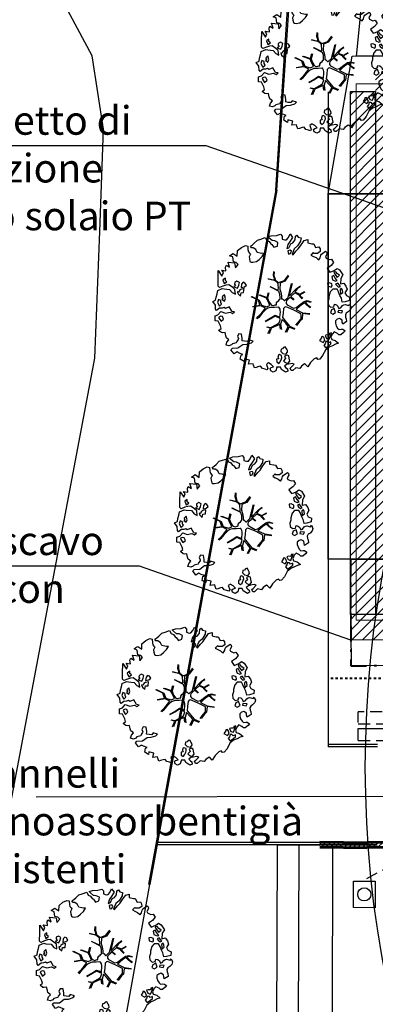
# Model space of a CAD drawing. Units: millimetres. Extents: x 973 to 1238, y 607 to 961.
# Drawn here: x 996 to 1011, y 836 to 878 of the extents above; entities that cross this region are included whole.
import ezdxf

# ---------------------------------------------------------------- set-up
doc = ezdxf.new("R2010")
doc.units = ezdxf.units.MM
for name, pattern in [('ACAD_ISO02W100', [15, 12, -3]), ('DASHDOT', [1, 0.5, -0.25, 0, -0.25]), ('DASHED', [0.75, 0.5, -0.25]), ('TRATTEGGIATA2', [0.375, 0.25, -0.125])]:
    doc.linetypes.add(name, pattern=pattern)
doc.layers.add('005 tratto', color=2, linetype='ACAD_ISO02W100', lineweight=5)
for name, color, linetype in [('PSC-Ponteggi', 10, 'Continuous'), ('PSC-Recinzione', 10, 'Continuous'), ('PSC-Testo', 2, 'Continuous'), ('recinzione di cantiere', 30, 'Continuous'), ('Scavi', 51, 'Continuous'), ('Z_alberi', 70, 'Continuous'), ('Z_segno fine', 8, 'Continuous')]:
    doc.layers.add(name, color=color, linetype=linetype)
doc.styles.get("Standard").update_dxf_attribs({"font": 'verdana.TTF'})

# ---------------------------------------------------------------- blocks, each defined once
blk = doc.blocks.new('A$C45703934')
at = {"layer": 'Z_alberi', "linetype": 'Continuous'}
for points in [[(5.593, 2.248), (5.606, 2.127), (5.446, 2.017), (5.422, 2.103), (5.415, 2.192), (5.306, 2.254), (5.213, 2.222), (5.142, 2.16), (5.136, 2.053), (5.172, 1.944), (5.23, 1.848), (5.289, 1.793), (5.384, 1.81), (5.45, 1.805), (5.544, 1.739), (5.482, 1.671), (5.369, 1.57), (5.286, 1.572), (5.228, 1.627), (5.093, 1.693), (5.018, 1.606), (4.952, 1.472), (4.985, 1.379), (5.132, 1.331), (5.275, 1.217), (5.151, 1.179), (5.023, 1.116), (4.879, 1.049), (4.721, 0.923), (4.605, 0.698), (4.491, 0.556), (4.411, 0.542), (4.359, 0.606), (4.26, 0.564), (4.107, 0.406), (3.992, 0.222), (3.893, 0.32), (3.856, 0.346), (3.718, 0.248), (3.652, 0.154), (3.482, 0.19), (3.356, 0.069), (3.29, 0.074), (3.248, 0.173), (3.299, 0.207), (3.423, 0.343), (3.344, 0.37), (3.185, 0.342), (3.099, 0.319), (3.012, 0.255), (3.074, 0.184), (3.139, 0.138), (3.147, 0.049), (3.057, 0.001), (2.882, 0.109), (2.84, 0.208), (2.685, 0.205), (2.688, 0.19), (2.653, 0.061), (2.541, 0), (2.441, 0.056), (2.409, 0.149), (2.457, 0.198), (2.559, 0.224), (2.46, 0.321), (2.342, 0.391), (2.306, 0.36), (2.255, 0.326), (2.317, 0.157), (2.278, 0.101), (2.199, 0.128), (2.089, 0.15), (2.015, 0.243), (1.936, 0.229), (1.828, 0.194), (1.757, 0.173), (1.713, 0.288), (1.701, 0.352), (1.502, 0.325), (1.544, 0.504), (1.339, 0.55), (1.324, 0.449), (1.162, 0.535), (1.197, 0.705), (1.264, 0.742), (1.117, 0.79), (1.026, 0.839), (0.901, 0.76), (0.772, 0.934), (0.834, 1.002), (1.062, 1.009), (1.265, 1.159), (1.436, 1.165), (1.63, 1.224), (1.692, 1.292), (1.51, 1.35), (1.457, 1.275), (1.341, 1.287), (1.24, 1.302), (1.245, 1.41), (1.215, 1.585), (1.098, 1.597), (1.042, 1.497), (1.084, 1.398), (1.073, 1.363), (1.014, 1.279), (0.991, 1.226), (0.835, 1.182), (0.786, 1.133), (0.687, 1.091), (0.568, 1.119), (0.602, 1.248), (0.684, 1.344), (0.578, 1.432), (0.555, 1.518), (0.523, 1.652), (0.419, 1.641), (0.368, 1.649), (0.253, 1.743), (0.353, 1.826), (0.327, 1.928), (0.227, 2.124), (0.101, 2.142), (0.106, 2.348), (0.221, 2.393), (0.344, 2.529), (0.536, 2.464), (0.733, 2.507), (0.833, 2.451), (0.92, 2.515), (0.81, 2.537), (0.694, 2.73), (0.534, 2.661), (0.478, 2.7), (0.392, 2.677), (0.288, 2.666), (0.165, 2.571), (0.122, 2.629), (0.117, 2.8), (0, 2.952), (0.122, 3.006), (0.14, 3.132), (0.181, 3.27), (0.213, 3.415), (0.396, 3.496), (0.481, 3.478), (0.705, 3.46), (0.819, 3.325), (0.953, 3.258), (0.926, 3.458), (0.821, 3.546), (0.671, 3.651), (0.551, 3.638), (0.427, 3.6), (0.283, 3.533), (0.224, 3.589), (0.226, 3.671), (0.227, 3.851), (0.23, 4.253), (0.386, 4.018), (0.443, 4.159), (0.376, 4.262), (0.552, 4.236), (0.534, 4.388), (0.567, 4.476), (0.705, 4.394), (0.637, 4.595), (0.911, 4.569), (0.947, 4.363), (1.062, 4.506), (0.981, 4.59), (0.862, 4.618), (0.835, 4.818), (0.703, 4.868), (0.783, 4.923), (0.857, 4.969), (1.025, 4.851), (1.034, 5.082), (1.198, 5.217), (1.365, 5.296), (1.459, 5.271), (1.468, 5.126), (1.492, 5.04), (1.535, 4.982), (1.575, 4.94), (1.521, 4.824), (1.529, 4.735), (1.555, 4.633), (1.602, 4.6), (1.668, 4.596), (1.827, 4.624), (1.933, 4.716), (2.06, 4.836), (2.142, 4.974), (2.053, 4.966), (1.984, 4.987), (1.858, 5.006), (1.804, 5.127), (1.692, 5.206), (1.619, 5.201), (1.573, 5.275), (1.654, 5.33), (1.731, 5.401), (1.864, 5.531), (2.004, 5.572), (2.189, 5.637), (2.253, 5.509), (2.35, 5.469), (2.424, 5.375), (2.47, 5.343), (2.556, 5.227), (2.703, 5.277), (2.725, 5.428), (2.591, 5.495), (2.474, 5.507), (2.35, 5.608), (2.291, 5.663), (2.438, 5.714), (2.656, 5.727), (2.828, 5.774), (2.899, 5.696), (2.896, 5.573), (3.009, 5.536), (3.082, 5.54), (3.164, 5.636), (3.227, 5.787), (3.335, 5.642), (3.213, 5.449), (3.141, 5.346), (3.09, 5.173), (3.182, 5.206), (3.259, 5.375), (3.349, 5.423), (3.443, 5.538), (3.456, 5.696), (3.514, 5.739), (3.569, 5.659), (3.689, 5.63), (3.67, 5.504), (3.673, 5.488), (3.545, 5.286), (3.409, 5.172), (3.318, 4.943), (3.356, 4.917), (3.476, 5.069), (3.574, 5.168), (3.665, 5.299), (3.763, 5.439), (3.822, 5.523), (3.972, 5.557), (3.972, 5.418), (4.142, 5.383), (4.224, 5.381), (4.3, 5.23), (4.436, 5.246), (4.491, 5.166), (4.495, 5.052), (4.385, 4.975), (4.23, 4.972), (4.199, 5.008), (4.102, 4.909), (4.211, 4.846), (4.318, 4.799), (4.395, 4.731), (4.433, 4.705), (4.492, 4.789), (4.513, 4.899), (4.546, 4.946), (4.72, 5.075), (4.76, 5.033), (4.781, 4.963), (4.711, 4.844), (4.738, 4.783), (4.873, 4.717), (4.968, 4.734), (5.057, 4.602), (4.949, 4.468), (4.782, 4.349), (4.892, 4.188), (4.985, 4.221), (5.084, 4.263), (5.2, 4.348), (5.309, 4.286), (5.443, 4.08), (5.355, 3.933), (5.346, 3.703), (5.48, 3.734), (5.575, 3.612), (5.622, 3.481), (5.533, 3.334), (5.594, 3.222), (5.729, 3.156), (5.722, 3.007), (5.543, 2.951), (5.423, 2.938), (5.386, 3.104), (5.325, 3.216), (5.265, 3.369), (5.205, 3.481), (5.024, 3.482), (4.921, 3.374), (4.865, 3.176), (4.866, 3.078), (4.822, 2.956), (4.847, 2.813), (4.937, 2.722), (5.064, 2.744), (5.095, 2.848), (5.18, 2.83), (5.239, 2.775), (5.281, 2.676), (5.357, 2.706), (5.432, 2.793), (5.484, 2.826), (5.538, 2.844), (5.692, 2.805), (5.731, 2.862), (5.795, 2.733), (5.764, 2.63), (5.673, 2.54), (5.593, 2.485), (5.556, 2.413), (5.566, 2.309)], [(3.138, 5.083), (3.163, 4.94), (3.249, 4.964), (3.289, 5.061), (3.24, 5.109)], [(5.09, 4.133), (5.2, 3.972), (5.307, 4.064), (5.214, 4.13), (5.143, 4.207), (5.063, 4.193)], [(0.483, 3.7), (0.592, 3.776), (0.533, 3.831), (0.532, 3.929), (0.423, 3.853)], [(0.955, 3.619), (0.882, 3.573), (1.032, 3.51), (1.092, 3.635), (1.113, 3.745), (1.013, 3.801), (0.924, 3.753), (0.912, 3.677)], [(4.98, 4.015), (5.005, 3.872), (5.137, 3.822), (5.207, 3.842), (5.124, 3.942), (5.063, 4.054)], [(1.025, 3.361), (1.058, 3.268), (1.163, 3.181), (1.189, 3.316), (1.293, 3.326), (1.313, 3.493), (1.18, 3.462), (1.115, 3.41), (1.085, 3.347)], [(1.207, 3.679), (1.191, 3.537), (1.324, 3.569), (1.411, 3.634), (1.347, 3.72), (1.275, 3.757)], [(4.993, 3.616), (4.985, 3.705), (4.879, 3.752), (4.799, 3.738), (4.812, 3.617), (4.96, 3.569)], [(5.186, 3.634), (5.264, 3.565), (5.34, 3.595), (5.233, 3.74), (5.143, 3.692)], [(5.331, 3.463), (5.348, 3.269), (5.442, 3.343), (5.425, 3.438), (5.395, 3.515)], [(0.385, 3.044), (0.488, 2.972), (0.535, 3.078), (0.491, 3.234), (0.4, 3.145), (0.43, 3.068)], [(0.195, 2.912), (0.28, 2.755), (0.371, 2.845), (0.334, 2.912), (0.336, 2.994), (0.239, 3.035)], [(5.028, 2.435), (5.147, 2.505), (5.085, 2.674), (4.972, 2.614), (4.928, 2.491)], [(5.242, 2.522), (5.403, 2.493), (5.437, 2.58), (5.263, 2.591)], [(0.262, 2.252), (0.351, 2.121), (0.457, 2.213), (0.413, 2.328), (0.337, 2.339), (0.254, 2.3)], [(4.477, 1.331), (4.63, 1.251), (4.699, 1.329), (4.663, 1.437), (4.62, 1.495), (4.557, 1.484), (4.556, 1.443)], [(4.764, 1.422), (4.877, 1.385), (4.921, 1.507), (4.969, 1.655), (4.883, 1.632), (4.872, 1.556), (4.78, 1.564), (4.71, 1.544)], [(2.856, 0.866), (2.936, 0.782), (3.072, 0.756), (3.14, 0.834), (3.135, 0.907), (3.102, 0.958), (3.044, 1.055), (2.974, 1.034), (2.934, 0.978), (2.871, 0.967)], [(4.653, 1.124), (4.736, 1.024), (4.874, 1.122), (4.952, 1.193), (4.954, 1.276), (4.855, 1.234), (4.812, 1.292), (4.739, 1.287), (4.705, 1.199)], [(2.684, 0.541), (2.687, 0.427), (2.771, 0.368), (2.833, 0.436), (2.886, 0.552), (2.903, 0.596), (2.893, 0.701), (2.805, 0.734), (2.76, 0.71), (2.736, 0.616), (2.77, 0.564)], [(3.06, 0.575), (2.971, 0.48), (3.031, 0.414), (3.147, 0.361), (3.235, 0.466), (3.206, 0.584), (3.189, 0.679), (3.117, 0.716), (3.018, 0.674)]]:
    blk.add_lwpolyline(points, close=True, dxfattribs=at)
for points in [[(2.312, 3.912), (2.568, 3.858), (2.582, 3.921), (2.536, 4.043), (2.552, 4.211)], [(2.567, 4.207), (2.56, 4.044), (2.596, 3.941), (2.605, 3.868), (2.741, 3.755), (2.789, 3.763), (2.997, 3.845), (3.164, 4.058)], [(2.405, 3.583), (2.716, 3.437), (2.742, 3.448), (2.748, 3.534), (2.736, 3.645), (2.738, 3.715), (2.694, 3.764), (2.578, 3.839), (2.309, 3.908)], [(3.175, 4.032), (3.017, 3.807), (2.821, 3.723), (2.807, 3.481), (2.848, 3.351), (2.875, 3.193), (2.878, 3.095), (2.895, 3.06), (2.921, 3.071), (2.984, 2.998), (3.008, 2.998), (3.157, 3.134), (3.297, 3.719)], [(2.355, 3.324), (2.297, 3.095), (2.365, 2.928), (2.416, 2.856), (2.463, 2.811), (2.541, 2.786), (2.617, 2.817), (2.639, 2.814), (2.665, 2.825), (2.667, 2.896), (2.709, 2.956), (2.764, 3.001), (2.793, 3.042), (2.824, 3.061), (2.819, 3.113), (2.814, 3.26), (2.786, 3.34), (2.775, 3.384), (2.399, 3.575)], [(3.322, 3.719), (3.201, 3.205), (3.22, 3.198), (3.51, 3.509), (3.668, 3.615)], [(3.663, 3.582), (3.531, 3.488), (3.435, 3.359), (3.648, 3.269), (3.842, 3.385)], [(1.673, 2.753), (1.978, 2.803), (1.914, 3.01), (1.615, 3.148)], [(1.644, 3.164), (1.948, 3.016), (2.038, 2.803), (2.261, 2.737), (2.353, 2.774), (2.396, 2.792), (2.294, 3.031), (2.253, 3.102), (1.937, 3.215)], [(1.977, 3.229), (2.278, 3.12), (2.331, 3.341)], [(3.384, 3.022), (3.24, 3.141), (3.159, 3.06), (3.088, 2.984), (3.072, 2.936), (3.071, 2.9), (3.072, 2.876), (3.116, 2.827), (3.376, 2.686), (3.489, 2.709), (3.668, 2.854), (3.824, 2.966), (3.949, 2.998), (4.116, 2.947)], [(3.748, 3.079), (3.627, 3.206), (3.622, 3.233), (3.431, 3.319), (3.264, 3.167), (3.403, 3.039)], [(3.851, 3.354), (3.655, 3.246), (3.662, 3.205), (3.765, 3.103)], [(1.836, 2.25), (1.91, 2.33), (2.055, 2.486), (2.211, 2.682), (2.012, 2.774), (1.685, 2.727)], [(4.083, 2.694), (3.931, 2.819), (3.838, 2.908), (3.703, 2.811), (3.602, 2.726), (3.542, 2.666), (3.492, 2.629), (3.763, 2.493), (4.065, 2.455)], [(4.102, 2.926), (3.956, 2.957), (3.868, 2.935), (3.949, 2.836), (4.11, 2.723)], [(2.202, 2.131), (2.413, 2.253), (2.612, 2.383), (2.745, 2.332), (2.816, 2.298), (2.836, 2.531), (2.828, 2.579), (2.824, 2.642), (2.775, 2.718), (2.75, 2.724), (2.594, 2.707), (2.425, 2.706), (2.311, 2.672), (2.231, 2.626), (2.076, 2.465), (1.931, 2.291), (1.868, 2.227)], [(3.482, 1.965), (3.617, 2.14), (3.687, 2.223), (3.703, 2.254), (3.699, 2.394), (3.696, 2.45), (3.418, 2.591), (3.143, 2.712), (3.051, 2.735), (3.021, 2.726), (2.967, 2.667), (2.953, 2.467), (2.926, 2.283), (3.221, 1.926), (3.446, 1.828)], [(4.071, 2.421), (3.766, 2.455), (3.744, 2.219), (3.655, 2.143), (3.516, 1.953)], [(2.285, 1.899), (2.438, 1.869), (2.673, 1.999), (2.778, 2.063), (2.798, 2.109), (2.822, 2.194), (2.831, 2.241), (2.613, 2.341), (2.441, 2.233), (2.2, 2.102)], [(3.053, 1.678), (3.168, 1.91), (3.059, 2.046), (2.906, 2.212), (2.844, 2.004), (2.88, 1.782)], [(2.318, 1.612), (2.423, 1.839), (2.27, 1.886)], [(2.841, 1.803), (2.813, 2.002), (2.453, 1.847), (2.365, 1.603)], [(3.436, 1.788), (3.2, 1.887), (3.092, 1.657)]]:
    blk.add_lwpolyline(points, dxfattribs=at)

msp = doc.modelspace()

# ---------------------------------------------------------------- hatches: boundary and pattern name
at = {"layer": 'PSC-Ponteggi'}
h = msp.add_hatch(dxfattribs=at)
h.set_pattern_fill('ANSI31', color=13, scale=0.1, style=0)
h.paths.add_polyline_path([(1010.161, 874.678), (1011.209, 874.678), (1011.209, 852.774), (1010.161, 852.774)])
h.paths.add_polyline_path([(1022.558, 851.734), (1040.764, 851.734), (1040.764, 850.698), (1022.56, 850.695)])
h.paths.add_polyline_path([(1022.553, 854.853), (1023.601, 854.853), (1023.601, 851.734), (1022.558, 851.734)])
h.paths.add_polyline_path([(1055.156, 853.81), (1069.566, 853.787), (1069.567, 852.744), (1055.156, 852.768)])
h.paths.add_polyline_path([(1081.944, 853.788), (1098.019, 853.788), (1098.019, 852.736), (1081.944, 852.722)])
h.paths.add_polyline_path([(1096.972, 875.723), (1098.019, 875.723), (1098.019, 853.8), (1096.971, 853.8)])
h.paths.add_polyline_path([(1088.457, 876.781), (1098.019, 876.778), (1098.019, 875.723), (1088.459, 875.734)])
h.paths.add_polyline_path([(1081.414, 877.276), (1068.599, 877.276), (1068.599, 876.216), (1081.414, 876.216)])
h = msp.add_hatch(dxfattribs=at)
h.set_pattern_fill('ANSI31', color=256, scale=0.1, style=0)
h.paths.add_polyline_path([(1011.209, 875.711), (1019.634, 875.711), (1019.634, 874.681), (1011.209, 874.681)])
h.paths.add_polyline_path([(1011.209, 874.678), (1012.257, 874.678), (1012.257, 852.774), (1011.209, 852.774)])
h.paths.add_polyline_path([(1019.634, 875.121), (1040.689, 875.126), (1040.689, 876.204), (1019.634, 876.204)])
h.paths.add_polyline_path([(1047.873, 875.108), (1055.459, 875.11), (1055.461, 876.191), (1047.874, 876.191)])
h.paths.add_polyline_path([(1055.46, 875.72), (1066.497, 875.72), (1066.494, 874.7), (1055.46, 874.7)])
h.paths.add_polyline_path([(1081.414, 876.216), (1066.5, 876.212), (1066.495, 875.155), (1081.414, 875.155)])
h.paths.add_polyline_path([(1088.642, 875.723), (1096.972, 875.723), (1096.971, 874.662), (1088.644, 874.662)])
h.paths.add_polyline_path([(1081.412, 876.216), (1088.459, 876.216), (1088.459, 875.155), (1081.414, 875.155)])
h.paths.add_polyline_path([(1095.924, 874.662), (1096.971, 874.662), (1096.971, 853.8), (1095.924, 853.8)])
h.paths.add_polyline_path([(1081.944, 854.853), (1095.924, 854.853), (1095.924, 853.8), (1081.944, 853.788)])
h.paths.add_polyline_path([(1070.469, 854.853), (1081.241, 854.853), (1081.241, 853.814), (1070.469, 853.81)])
h.paths.add_polyline_path([(1081.241, 853.814), (1080.015, 853.814), (1080.015, 848.539), (1081.241, 848.539)])
h.paths.add_polyline_path([(1082.144, 853.788), (1083.192, 853.788), (1083.194, 847.944), (1082.148, 847.944)])
h.paths.add_polyline_path([(1069.715, 851.378), (1069.436, 850.366), (1082.947, 846.643), (1083.227, 847.646)])
h.paths.add_polyline_path([(1069.567, 852.744), (1068.519, 852.746), (1068.519, 850.096), (1069.569, 850.096)])
h.paths.add_polyline_path([(1055.156, 854.853), (1069.769, 854.853), (1069.769, 853.786), (1055.156, 853.81)])
h.paths.add_polyline_path([(1056.744, 852.774), (1047.456, 852.774), (1047.456, 851.734), (1056.744, 851.734)])
h.paths.add_polyline_path([(1019.989, 853.813), (1047.456, 853.813), (1047.456, 852.774), (1019.988, 852.774)])
h.paths.add_polyline_path([(1019.99, 854.853), (1047.456, 854.853), (1047.456, 853.813), (1019.989, 853.813)])
h.paths.add_polyline_path([(1019.854, 852.774), (1047.456, 852.774), (1047.456, 851.734), (1019.854, 851.734)])
h.paths.add_polyline_path([(1019.854, 852.774), (1010.161, 852.774), (1010.162, 851.718), (1019.854, 851.734)])
at = {"layer": 'PSC-Recinzione'}
h = msp.add_hatch(dxfattribs=at)
h.set_pattern_fill('ANSI31', color=256, scale=0.042538, angle=-0.7324, style=0)
h.set_pattern_definition([(44.26756, (952.11938, 808.95542), (-0.09427133, 0.0967129), [])])
h.paths.add_polyline_path([(1010.86, 843.216), (1008.881, 843.241), (1008.878, 843.037), (1010.857, 843.012)])
h = msp.add_hatch(dxfattribs=at)
h.set_pattern_fill('ANSI31', color=256, scale=0.042538, angle=-0.7324, style=0)
h.set_pattern_definition([(44.26756, (954.09873, 808.95542), (-0.09427133, 0.0967129), [])])
h.paths.add_polyline_path([(1012.839, 843.216), (1010.86, 843.241), (1010.857, 843.037), (1012.837, 843.012)])
at = {"layer": 'Z_segno fine'}
h = msp.add_hatch(dxfattribs=at)
h.set_pattern_fill('MUDST', color=256, scale=1.5, angle=359.8214, style=0)
h.set_pattern_definition([(359.8214, (682.438, 567.819), (19.0796, 9.46556), [9.525, -9.525, 0, -9.525, 0, -9.525])])
edge = h.paths.add_edge_path()
edge.add_line((1009.296, 799.078), (1009.433, 843.113))
edge.add_line((1011.287, 843.107), (1009.433, 843.113))
edge.add_line((1011.719, 801.5), (1009.296, 799.078))
edge.add_line((1011.518, 801.301), (1011.631, 837.381))

# ---------------------------------------------------------------- linework, layer by layer
at = {"color": 5, "ltscale": 1.3}
for p, q in [((991.288, 872.415), (1004.119, 872.415)), ((1004.119, 872.415), (1012.468, 869.491))]:
    msp.add_line(p, q, dxfattribs=at)
at = {"layer": '005 tratto', "ltscale": 80}
msp.add_lwpolyline([(1010.409, 874.993), (1023.714, 874.993), (1023.714, 852.533), (1010.409, 852.533)], close=True, dxfattribs=at)
at = {"layer": 'PSC-Ponteggi', "color": 13, "ltscale": 1.3}
msp.add_lwpolyline([(1010.161, 874.678), (1011.209, 874.678), (1011.209, 852.774), (1010.161, 852.774)], close=True, dxfattribs=at)
at = {"layer": 'PSC-Ponteggi', "ltscale": 1.3}
msp.add_lwpolyline([(1019.854, 852.774), (1010.161, 852.774), (1010.162, 851.718), (1019.854, 851.734)], close=True, dxfattribs=at)
at = {"layer": 'PSC-Recinzione', "linetype": 'TRATTEGGIATA2', "lineweight": 40, "ltscale": 0.01}
msp.add_line((1065.838, 850.065), (1009.239, 850.093), dxfattribs=at)
at = {"layer": 'PSC-Recinzione', "lineweight": 60}
for p, q in [((1010.86, 843.216), (1008.881, 843.241)), ((1012.839, 843.216), (1010.86, 843.241)), ((1010.857, 843.012), (1008.878, 843.037)), ((1012.837, 843.012), (1010.857, 843.037))]:
    msp.add_line(p, q, dxfattribs=at)
at = {"layer": 'PSC-Testo', "color": 5}
for p, q in [((988.489, 854.815), (1001.321, 854.815)), ((1001.321, 854.815), (1010.162, 851.718)), ((1015.309, 845.155), (997.012, 845.132))]:
    msp.add_line(p, q, dxfattribs=at)
msp.add_circle((1055.787, 846.385), 45, dxfattribs=at)
at = {"layer": 'recinzione di cantiere', "color": 30, "linetype": 'DASHED', "lineweight": 30}
for p, q in [((1010.489, 847.503), (1010.489, 848.703)), ((1012.989, 848.703), (1010.489, 848.703)), ((1010.489, 848.203), (1012.989, 848.203)), ((1010.489, 848.203), (1012.989, 848.203)), ((1010.489, 848.003), (1012.989, 848.003)), ((1010.489, 847.503), (1012.989, 847.503))]:
    msp.add_line(p, q, dxfattribs=at)
at = {"layer": 'recinzione di cantiere', "color": 130, "ltscale": 1.3}
msp.add_lwpolyline([(1010.489, 848.003), (1020.489, 848.003)], dxfattribs=at)
at = {"layer": 'Scavi', "ltscale": 1.3}
for points in [[(1049.508, 929.674), (1049.508, 929.674), (1053.423, 929.663), (1053.831, 911.239), (1052.957, 881.87), (1053.382, 877.66), (1097.656, 877.41), (1098.019, 876.251), (1010.424, 876.153), (1010.76, 879.646), (1048.855, 880.375), (1049.957, 881.342), (1049.508, 929.674)], [(1012.469, 870.383), (1012.461, 855.087), (1009.239, 855.089), (1009.239, 870.383), (1012.469, 870.381)], [(1081.231, 847.116), (1069.568, 850.329), (1068.519, 851.726), (1062.634, 851.699), (1056.744, 851.734), (1047.456, 851.734), (1040.764, 851.734), (1022.558, 851.734), (1022.56, 850.695), (1010.209, 850.631), (1010.161, 855.088), (1081.241, 855.055), (1081.231, 847.116)]]:
    msp.add_lwpolyline(points, close=True, dxfattribs=at)
msp.add_lwpolyline([(1056.469, 870.383), (1019.524, 870.383), (1012.499, 870.383), (1012.499, 870.383), (1009.239, 870.383), (1010.235, 876.153), (1014.174, 876.192), (1018.335, 876.192), (1021.431, 876.204), (1026.803, 876.204), (1029.654, 876.204), (1033.695, 876.204), (1035.515, 876.204), (1046.023, 876.439)], dxfattribs=at)
at = {"layer": 'Scavi', "color": 4, "linetype": 'DASHDOT', "lineweight": 40, "ltscale": 1.3}
msp.add_lwpolyline([(1010.161, 855.088), (1010.185, 850.631), (1022.56, 850.655), (1022.557, 852.533), (1023.601, 852.533), (1023.601, 851.734), (1040.649, 851.734), (1068.52, 851.726), (1069.568, 850.329), (1081.231, 847.116), (1081.215, 838.382), (1085.86, 838.378), (1085.804, 855.053)], dxfattribs=at)
at = {"layer": 'Z_segno fine'}
for p, q in [((1007.039, 870.546), (1007.536, 878.132)), ((1007.089, 870.542), (1007.583, 878.082)), ((1009.239, 874.662), (1009.239, 847.233)), ((1007.04, 870.551), (1001.714, 841.477)), ((1007.089, 870.542), (1001.765, 841.477)), ((1011.301, 847.334), (1009.239, 847.334)), ((1011.3, 847.233), (1009.239, 847.233)), ((1011.288, 843.134), (1002.068, 843.134)), ((1011.347, 843.234), (1002.087, 843.234)), ((1006.966, 795.845), (1007.114, 843.12)), ((1009.433, 843.113), (1007.114, 843.12)), ((1007.866, 795.843), (1008.014, 843.117)), ((1009.296, 799.078), (1009.433, 843.113)), ((1011.287, 843.107), (1009.433, 843.113)), ((998.077, 820.94), (1001.765, 841.477)), ((1001.765, 841.477), (1001.765, 841.477)), ((1011.199, 841.613), (1011.196, 840.498))]:
    msp.add_line(p, q, dxfattribs=at)
at = {"layer": 'Z_segno fine', "linetype": 'DASHED'}
msp.add_line((1019.205, 846.198), (1010.655, 841.608), dxfattribs=at)
at = {"layer": 'Z_segno fine'}
for points in [[(973.252, 830.944), (992.27, 825.456), (999.473, 863.506), (999.675, 868.811), (999.833, 873.09), (999.358, 876.166), (995.877, 882.662), (991.831, 889.547), (980.586, 908.909), (975.616, 916.623), (973.252, 917.323)], [(1011.196, 840.498), (1010.288, 840.501), (1010.292, 841.616), (1011.199, 841.613)]]:
    msp.add_lwpolyline(points, dxfattribs=at)
msp.add_circle((1010.744, 841.057), 0.276, dxfattribs=at)

# ---------------------------------------------------------------- block references
at = {"layer": 'Z_alberi', "color": 6, "xscale": 1.199999999999969, "yscale": 1.200000000000045, "zscale": 1.2, "rotation": 359.8213676299949}
msp.add_blockref('A$C45703934', (1010.542, 876.709), dxfattribs=at)
at = {"layer": 'Z_alberi', "rotation": 359.8213676299927}
for p in [(1006.21, 872.936), (1004.391, 862.93), (1002.793, 853.665), (1000.392, 846.473), (996.921, 835.515)]:
    msp.add_blockref('A$C45703934', p, dxfattribs=at)

# ---------------------------------------------------------------- texts
at = {"layer": 'PSC-Testo', "color": 5, "char_height": 1.2, "width": 16.37714, "attachment_point": 1}
for s, insert in [('Parapetto di\\Pprotezione\\Pbordo solaio PT', (991.513, 874.063)), ('Pareti di scavo\\Pprotette con\\Parmature', (988.714, 856.462)), ('pannelli fonoassorbenti\\Pgià esistenti', (994.308, 846.726))]:
    msp.add_mtext(s, dxfattribs=dict(at, insert=insert))

doc.saveas('drawing.dxf')
